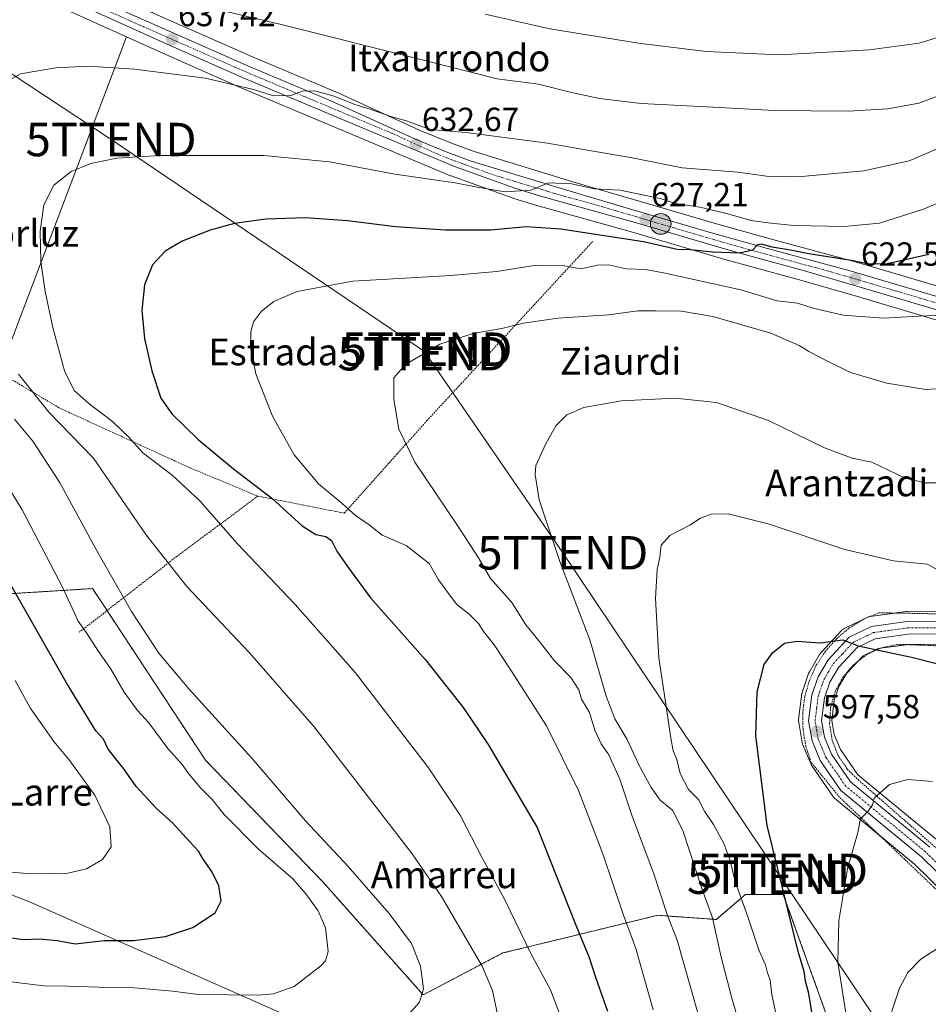
# Model space of a CAD drawing. Units: metres. Extents: x 603652 to 607088, y 4754662 to 4757028.
# Drawn here: x 606274 to 606546, y 4755176 to 4755470 of the extents above; entities that cross this region are included whole.
import ezdxf
from ezdxf.enums import TextEntityAlignment as Align

# ---------------------------------------------------------------- set-up
doc = ezdxf.new("R2010")
doc.units = ezdxf.units.M
doc.header["$MEASUREMENT"] = 0
doc.linetypes.add('TRAZO_Y_PUNTO', pattern=[1, 0.5, -0.25, 0, -0.25])
doc.linetypes.add('TRAZOS', pattern=[0.75, 0.5, -0.25])
doc.layers.get('0').update_dxf_attribs({"lineweight": 5})
for name, color, linetype, lineweight in [('Alambrada', 19, 'TRAZOS', 0), ('Arbolado forestal', 92, 'TRAZOS', 0), ('Arbolado forestal CxS', 92, 'Continuous', 0), ('Carretera de calzada única', 19, 'Continuous', 13), ('Carretera de calzada única Cxs', 19, 'Continuous', 13), ('Carretera de calzada única eje', 19, 'TRAZO_Y_PUNTO', 0), ('Carátula', 7, 'Continuous', 5), ('Curva de nivel maestra', 36, 'Continuous', 30), ('Curva de nivel normal', 36, 'Continuous', 0), ('Entidad de ámbito territorial', 19, 'Continuous', 0), ('Entidad de ámbito territorial CxS', 92, 'Continuous', 0), ('Núcleo urbano', 19, 'Continuous', 0), ('Núcleo urbano CxS', 19, 'Continuous', 0), ('Prado', 92, 'Continuous', 0), ('Prado CxS', 92, 'Continuous', 0), ('Punto de cota en terreno', 7, 'Continuous', 0), ('Punto kilométrico de carretera', 7, 'Continuous', 0), ('Rótulo de punto de cota en terreno', 19, 'Continuous', 0), ('Tendido', 6, 'Continuous', 0), ('Texto cartográfico', 19, 'Continuous', 0), ('Torre de tendido puntual', 7, 'Continuous', 0)]:
    doc.layers.add(name, color=color, linetype=linetype, lineweight=lineweight)
doc.styles.add('Arial', font='txt', dxfattribs={"height": 0.2})

# ---------------------------------------------------------------- blocks, each defined once
blk = doc.blocks.new('*U150')
at = {"layer": 'Prado CxS', "color": 92, "linetype": 'Continuous', "lineweight": 0}
for points in [[(606229.48, 4755499.05, 642.91), (606203.51, 4755424.27, 636.29), (606199.36, 4755414.57, 637.7), (606204.89, 4755402.57, 639.11), (606216.43, 4755392.88, 640.71), (606232.59, 4755383.65, 641.72), (606255.67, 4755370.26, 639.11), (606269.05, 4755367.95, 635.24), (606305.95, 4755465.14, 637.04), (606317.03, 4755460.16, 636.16), (606339.7, 4755450.14, 634.71), (606402.98, 4755423.57, 630.44), (606403.12, 4755423.52, 630.44), (606421.45, 4755416.94, 629.1), (606421.57, 4755416.89, 629.08), (606428.69, 4755414.69, 628.05), (606428.78, 4755414.67, 628.05), (606457.43, 4755406.71, 625.96), (606486.5, 4755398.11, 624.21), (606486.57, 4755398.09, 624.2), (606508.15, 4755392.25, 623.05), (606525.52, 4755387.19, 621.67), (606581.08, 4755370.7, 616.27)], [(606634.06, 4755293.4, 606), (606539.74, 4755293.16, 602.63), (606539.34, 4755293.13, 602.61), (606528.6, 4755291.65, 601.47), (606528.14, 4755291.55, 601.41), (606527.71, 4755291.38, 601.33), (606521.07, 4755288.18, 601), (606520.75, 4755288, 600.93), (606520.45, 4755287.78, 600.87), (606520.18, 4755287.53, 600.79), (606513.86, 4755280.78, 599.59), (606513.75, 4755280.66, 599.57), (606513.46, 4755280.25, 599.52), (606510.44, 4755275.1, 599.03), (606510.2, 4755274.6, 598.99), (606508.34, 4755269.21, 598.66), (606508.22, 4755268.75, 598.63), (606508.19, 4755268.6, 598.62), (606507.21, 4755260.78, 598.18), (606507.19, 4755260.41, 598.15), (606507.23, 4755259.91, 598.12), (606508.25, 4755253.93, 597.75), (606508.39, 4755253.41, 597.72), (606508.45, 4755253.28, 597.71), (606510.93, 4755247.39, 597.14), (606511.09, 4755247.05, 597.1), (606511.22, 4755246.85, 597.07), (606517.4, 4755237.89, 596.15), (606517.57, 4755237.66, 596.13), (606517.95, 4755237.28, 596.08), (606541.95, 4755217.51, 592.54), (606555.64, 4755204.1, 590.8)], [(606517.35, 4755167.39, 596.92), (606502.61, 4755208.49, 599.97), (606491.32, 4755208.49, 604), (606488.6, 4755206.16, 605.55), (606482.55, 4755200.97, 609.34), (606464.99, 4755202.22, 615.84), (606436.58, 4755195.31, 626.48), (606418.6, 4755190.94, 632.45), (606394.78, 4755178.4, 639.96), (606364.69, 4755212.25, 642.29), (606329.58, 4755248.61, 642.8), (606304.6, 4755286.55, 641.59), (606300.57, 4755292.67, 641.82), (606298.69, 4755295.52, 641.91), (606295.73, 4755300.01, 642.13), (606255.61, 4755297.51, 655.44), (606244.33, 4755303.77, 656.71), (606224.27, 4755303.77, 659.75), (606215.49, 4755282.46, 662.39), (606210.47, 4755247.36, 657.17), (606199.19, 4755238.58, 653.91), (606113.93, 4755262.4, 635.22), (606083.84, 4755279.95, 623.48)], [(606548.45, 4755224.9, 593.08), (606524.96, 4755244.27, 595.8), (606519.71, 4755251.86, 596.6), (606517.82, 4755256.37, 597.05), (606517.1, 4755260.57, 597.46), (606517.86, 4755266.66, 597.95), (606519.27, 4755270.71, 598.31), (606521.56, 4755274.6, 598.72), (606526.5, 4755279.88, 599.56), (606531.02, 4755282.05, 599.94), (606540.22, 4755283.32, 600.53), (606633.65, 4755283.51, 605.32)], [(606584.61, 4755379.92, 617.85), (606523.52, 4755397.98, 624.62), (606523.45, 4755398, 624.61), (606498.67, 4755404.68, 626.3), (606481.91, 4755409.38, 626.8), (606460.11, 4755415.76, 628.59), (606439.61, 4755421.8, 630.36), (606410.05, 4755430.79, 632.87), (606403.19, 4755433.29, 633.04), (606393.87, 4755437.14, 633.89), (606368.36, 4755448.77, 635.55), (606368.28, 4755448.81, 635.54), (606343.61, 4755459.17, 636.73), (606313.48, 4755472.48, 638.84)]]:
    blk.add_polyline3d(points, dxfattribs=at)
blk = doc.blocks.new('*U156')
at = {"layer": 'Núcleo urbano CxS', "color": 19, "linetype": 'Continuous', "lineweight": 0}
for points in [[(606313.48, 4755472.48, 638.84), (606343.61, 4755459.17, 636.73), (606368.28, 4755448.81, 635.54), (606368.36, 4755448.77, 635.55), (606393.87, 4755437.14, 633.89), (606403.19, 4755433.29, 633.04), (606410.05, 4755430.79, 632.87), (606439.61, 4755421.8, 630.36), (606460.11, 4755415.76, 628.59), (606481.91, 4755409.38, 626.8), (606498.67, 4755404.68, 626.3), (606523.45, 4755398, 624.61), (606523.52, 4755397.98, 624.62), (606584.61, 4755379.92, 617.85)], [(606633.65, 4755283.51, 605.32), (606540.22, 4755283.32, 600.53), (606531.02, 4755282.05, 599.94), (606526.5, 4755279.88, 599.56), (606521.56, 4755274.6, 598.72), (606519.27, 4755270.71, 598.31), (606517.86, 4755266.66, 597.95), (606517.1, 4755260.57, 597.46), (606517.82, 4755256.37, 597.05), (606519.71, 4755251.86, 596.6), (606524.96, 4755244.27, 595.8), (606548.45, 4755224.9, 593.08)], [(606555.64, 4755204.1, 590.8), (606541.95, 4755217.51, 592.54), (606517.95, 4755237.28, 596.08), (606517.57, 4755237.66, 596.13), (606517.4, 4755237.89, 596.15), (606511.22, 4755246.85, 597.07), (606511.09, 4755247.05, 597.1), (606510.93, 4755247.39, 597.14), (606508.45, 4755253.28, 597.71), (606508.39, 4755253.41, 597.72), (606508.25, 4755253.93, 597.75), (606507.23, 4755259.91, 598.12), (606507.19, 4755260.41, 598.15), (606507.21, 4755260.78, 598.18), (606508.19, 4755268.6, 598.62), (606508.22, 4755268.75, 598.63), (606508.34, 4755269.21, 598.66), (606510.2, 4755274.6, 598.99), (606510.44, 4755275.1, 599.03), (606513.46, 4755280.25, 599.52), (606513.75, 4755280.66, 599.57), (606513.86, 4755280.78, 599.59), (606520.18, 4755287.53, 600.79), (606520.45, 4755287.78, 600.87), (606520.75, 4755288, 600.93), (606521.07, 4755288.18, 601), (606527.71, 4755291.38, 601.33), (606528.14, 4755291.55, 601.41), (606528.6, 4755291.65, 601.47), (606539.34, 4755293.13, 602.61), (606539.74, 4755293.16, 602.63), (606634.06, 4755293.4, 606)], [(606581.08, 4755370.7, 616.27), (606525.52, 4755387.19, 621.67), (606508.15, 4755392.25, 623.05), (606486.57, 4755398.09, 624.2), (606486.5, 4755398.11, 624.21), (606457.43, 4755406.71, 625.96), (606428.78, 4755414.67, 628.05), (606428.69, 4755414.69, 628.05), (606421.57, 4755416.89, 629.08), (606421.45, 4755416.94, 629.1), (606403.12, 4755423.52, 630.44), (606402.98, 4755423.57, 630.44), (606339.7, 4755450.14, 634.71), (606317.03, 4755460.16, 636.16), (606305.95, 4755465.14, 637.04), (606288.11, 4755473.16, 638.47)]]:
    blk.add_polyline3d(points, dxfattribs=at)
blk = doc.blocks.new('*U159')
at = {"layer": 'Prado CxS', "color": 92, "linetype": 'Continuous', "lineweight": 0}
for points in [[(606311.06, 4755543.36, 653.01), (606338.76, 4755523.05, 650.85), (606313.83, 4755472.73, 638.93), (606313.48, 4755472.48, 638.84), (606238.01, 4755505.82, 643.64), (606235.88, 4755506.76, 643.8), (606235.12, 4755507.1, 643.85), (606246.19, 4755536.85, 647.84), (606267.67, 4755531.35, 648.8), (606271.36, 4755539.66, 650.73), (606276.1, 4755537.86, 650.33), (606281.06, 4755535.97, 650.06), (606289.82, 4755540.59, 651.72), (606297.21, 4755546.12, 653.44), (606311.06, 4755543.36, 653.01)], [(606305.95, 4755465.14, 637.04), (606269.05, 4755367.95, 635.24), (606255.67, 4755370.26, 639.11), (606232.59, 4755383.65, 641.72), (606216.43, 4755392.88, 640.71), (606204.89, 4755402.57, 639.11), (606199.36, 4755414.57, 637.7), (606203.51, 4755424.27, 636.29), (606229.48, 4755499.05, 642.91), (606230.95, 4755498.39, 643.07), (606234.26, 4755496.9, 642.66), (606258.34, 4755486.03, 640.45), (606288.11, 4755473.16, 638.47), (606305.95, 4755465.14, 637.04)]]:
    blk.add_polyline3d(points, close=True, dxfattribs=at)
blk = doc.blocks.new('*U166')
at = {"layer": 'Curva de nivel normal', "color": 36, "linetype": 'Continuous', "lineweight": 0}
blk.add_polyline3d([(606463.68, 4755173.93, 620), (606458.46, 4755192.26, 620), (606454.72, 4755202.26, 620), (606448.6, 4755220.59, 620), (606441.28, 4755239.59, 620), (606431.66, 4755258.93, 620), (606421.2, 4755275.32, 620), (606416.05, 4755283.19, 620), (606412.88, 4755287.02, 620), (606411.28, 4755289.54, 620), (606408.5, 4755292.35, 620), (606404.86, 4755295.28, 620), (606402.34, 4755298.5, 620), (606399.32, 4755302.61, 620), (606396.53, 4755307.55, 620), (606389.64, 4755312.95, 620), (606382.52, 4755316.05, 620), (606378.57, 4755319.11, 620), (606374.48, 4755321.89, 620), (606370.49, 4755325.44, 620), (606363.41, 4755331.36, 620), (606356.08, 4755340.04, 620), (606349.65, 4755351.6, 620), (606344.68, 4755364.3, 620), (606343.01, 4755372.07, 620), (606343.1, 4755376.84, 620), (606343.97, 4755379.83, 620), (606346.35, 4755383.09, 620), (606350.07, 4755385.95, 620), (606356.97, 4755388.97, 620), (606373.73, 4755392.01, 620), (606403.01, 4755393.69, 620), (606416.75, 4755394.91, 620), (606428.7, 4755396.78, 620), (606436.99, 4755396.57, 620), (606441.96, 4755395.76, 620), (606446.92, 4755396.86, 620), (606450.23, 4755396.88, 620), (606455.62, 4755395.74, 620), (606461.31, 4755395.5, 620), (606466.75, 4755394.49, 620), (606489.86, 4755389.48, 620), (606500.79, 4755386.17, 620), (606506.87, 4755385.46, 620), (606511.58, 4755383.95, 620), (606520.52, 4755381.8, 620), (606532.58, 4755380.94, 620), (606543.2, 4755381.51, 620), (606550.64, 4755381.82, 620)], dxfattribs=at)
blk = doc.blocks.new('*U177')
at = {"layer": 'Curva de nivel normal', "color": 36, "linetype": 'Continuous', "lineweight": 0}
blk.add_polyline3d([(606565.31, 4755473.09, 645), (606553.64, 4755466.5, 645), (606543.31, 4755463.29, 645), (606528.3, 4755461.22, 645), (606501.49, 4755459.78, 645), (606479.55, 4755460.74, 645), (606459.29, 4755463.22, 645), (606432.71, 4755467.57, 645), (606413.32, 4755471.94, 645)], dxfattribs=at)
blk = doc.blocks.new('*U181')
at = {"layer": 'Curva de nivel normal', "color": 36, "linetype": 'Continuous', "lineweight": 0}
blk.add_polyline3d([(606550.08, 4755331.7, 610), (606545.1, 4755331.62, 610), (606539.16, 4755333.07, 610), (606529.11, 4755337.81, 610), (606523.22, 4755339.09, 610), (606514.93, 4755342.12, 610), (606498.16, 4755350.31, 610), (606482.63, 4755355.69, 610), (606470.18, 4755357.03, 610), (606454.12, 4755356.22, 610), (606442.84, 4755354.17, 610), (606437.75, 4755351.98, 610), (606434.45, 4755348.74, 610), (606431.51, 4755343.29, 610), (606428.49, 4755336.88, 610), (606428.25, 4755334.15, 610), (606429.5, 4755326.61, 610), (606435.68, 4755308.09, 610), (606444.68, 4755284.64, 610), (606449.53, 4755267.78, 610), (606452.19, 4755261.06, 610), (606455.86, 4755254.86, 610), (606459.41, 4755247.03, 610), (606463.01, 4755240.46, 610), (606465.7, 4755236.65, 610), (606469.41, 4755233.69, 610), (606472.57, 4755227.64, 610), (606478.08, 4755210.55, 610), (606481.38, 4755201.47, 610), (606484.04, 4755189.66, 610), (606487.17, 4755177.45, 610), (606490.18, 4755167.28, 610)], dxfattribs=at)
blk = doc.blocks.new('*U183')
at = {"layer": 'Curva de nivel normal', "color": 36, "linetype": 'Continuous', "lineweight": 0}
blk.add_polyline3d([(606572.97, 4755425.6, 630), (606544.64, 4755413.54, 630), (606531.42, 4755409.34, 630), (606520.85, 4755408.36, 630), (606505.78, 4755408.71, 630), (606497.97, 4755409.51, 630), (606492.97, 4755410.14, 630), (606485.64, 4755412.31, 630), (606477.64, 4755414.16, 630), (606470.31, 4755415.31, 630), (606465.75, 4755416.75, 630), (606461.41, 4755417.64, 630), (606453.75, 4755419.26, 630), (606445.97, 4755419.68, 630), (606439.31, 4755421.18, 630), (606432.31, 4755421.45, 630), (606426.97, 4755419.24, 630), (606419.31, 4755418.8, 630), (606410.97, 4755420.15, 630), (606404.36, 4755421.49, 630), (606386.28, 4755424.05, 630), (606366.72, 4755427.74, 630), (606347.04, 4755429.65, 630), (606315.87, 4755429.62, 630), (606303.05, 4755428.85, 630), (606295.2, 4755427.22, 630), (606289.36, 4755424.87, 630), (606284.16, 4755420.71, 630), (606281.19, 4755414.87, 630), (606280, 4755406.99, 630), (606280.22, 4755397.85, 630), (606281.56, 4755388.96, 630), (606283.83, 4755378.15, 630), (606287.33, 4755365.23, 630), (606290.25, 4755359.32, 630), (606294.71, 4755355.27, 630), (606301.68, 4755350.07, 630), (606306.61, 4755345.36, 630), (606310.79, 4755340.68, 630), (606319.55, 4755333.93, 630), (606327.84, 4755326.23, 630), (606339.18, 4755313.38, 630), (606356.45, 4755295.29, 630), (606374.47, 4755274.76, 630), (606396.4, 4755246.37, 630), (606405.85, 4755232.19, 630), (606412.56, 4755219.19, 630), (606419.19, 4755206.85, 630), (606427, 4755190.78, 630), (606432.86, 4755179.92, 630), (606435.36, 4755173.33, 630)], dxfattribs=at)
blk = doc.blocks.new('*U187')
at = {"layer": 'Curva de nivel normal', "color": 36, "linetype": 'Continuous', "lineweight": 0}
for points in [[(606417.49, 4755170.27, 635), (606415.56, 4755179.75, 635), (606412.44, 4755186.97, 635), (606400.21, 4755207.81, 635), (606391.47, 4755220.6, 635), (606362.08, 4755258.67, 635), (606342.78, 4755280.81, 635), (606324, 4755300.62, 635), (606311.66, 4755316.2, 635), (606296.01, 4755339.08, 635), (606282.63, 4755352.81, 635), (606273.59, 4755364.14, 635)], [(606269.81, 4755451.55, 635), (606274.2, 4755454.1, 635), (606284.78, 4755455.91, 635), (606294.4, 4755456.35, 635), (606308.28, 4755455.44, 635), (606329.53, 4755452.79, 635), (606343.91, 4755449.42, 635), (606349.92, 4755447.5, 635), (606355.12, 4755447.55, 635), (606358.64, 4755448.92, 635), (606362.28, 4755448.98, 635), (606368.1, 4755447.37, 635), (606374.3, 4755444.92, 635), (606378.9, 4755443.52, 635), (606385.04, 4755441.33, 635), (606389.78, 4755440.06, 635), (606391.91, 4755439.2, 635), (606394.39, 4755438.35, 635), (606396.83, 4755437.44, 635), (606407.64, 4755436.53, 635), (606431.97, 4755433.38, 635), (606445.68, 4755430.96, 635), (606456.82, 4755429.04, 635), (606472.28, 4755425.92, 635), (606489.01, 4755424.63, 635), (606497.56, 4755423.45, 635), (606506.92, 4755423.28, 635), (606526.77, 4755425.03, 635), (606540.28, 4755428.01, 635), (606555.73, 4755434.66, 635)]]:
    blk.add_polyline3d(points, dxfattribs=at)
blk = doc.blocks.new('*U189')
at = {"layer": 'Curva de nivel normal', "color": 36, "linetype": 'Continuous', "lineweight": 0}
blk.add_polyline3d([(606478.79, 4755166.63, 615), (606470.84, 4755194.75, 615), (606467.92, 4755202.18, 615), (606463.85, 4755214.59, 615), (606457.4, 4755231.59, 615), (606453.66, 4755242.93, 615), (606450.41, 4755250.26, 615), (606448.1, 4755253.59, 615), (606446.2, 4755257.59, 615), (606444.6, 4755262.91, 615), (606442.16, 4755266.88, 615), (606441.41, 4755269.69, 615), (606439, 4755273.42, 615), (606434.07, 4755278.35, 615), (606429.94, 4755283.73, 615), (606425.53, 4755289.15, 615), (606421.32, 4755295.88, 615), (606414.96, 4755303.01, 615), (606411.33, 4755309.23, 615), (606405.28, 4755318.62, 615), (606392.22, 4755337.85, 615), (606387.49, 4755347.76, 615), (606386.01, 4755356.64, 615), (606385.99, 4755363.1, 615), (606389.43, 4755367.11, 615), (606399.79, 4755373.13, 615), (606409.76, 4755376.38, 615), (606418.68, 4755377.91, 615), (606424.79, 4755379.48, 615), (606435.09, 4755380.94, 615), (606450.3, 4755381.94, 615), (606459.06, 4755383.13, 615), (606464.32, 4755383.15, 615), (606472.08, 4755383, 615), (606481.54, 4755381.5, 615), (606498.84, 4755376.46, 615), (606507.33, 4755372.82, 615), (606510.24, 4755371.02, 615), (606516.09, 4755367.99, 615), (606522.76, 4755364.67, 615), (606533.62, 4755361.48, 615), (606545.32, 4755359.61, 615), (606557.73, 4755360.35, 615)], dxfattribs=at)
blk = doc.blocks.new('*U194')
at = {"layer": 'Curva de nivel normal', "color": 36, "linetype": 'Continuous', "lineweight": 0}
blk.add_polyline3d([(606555.4, 4755302.18, 605), (606545.66, 4755307.28, 605), (606535.57, 4755308.32, 605), (606521.06, 4755311.74, 605), (606498.08, 4755319.37, 605), (606486.12, 4755322.41, 605), (606480.96, 4755322.25, 605), (606477.82, 4755321.11, 605), (606474.64, 4755319.01, 605), (606468.64, 4755315.93, 605), (606466.01, 4755313.01, 605), (606465.65, 4755309.46, 605), (606464.86, 4755305.72, 605), (606464.32, 4755297.02, 605), (606465.38, 4755279.28, 605), (606467.78, 4755263.4, 605), (606468.92, 4755255.22, 605), (606469.67, 4755251.48, 605), (606470.68, 4755248.87, 605), (606471.69, 4755244.7, 605), (606474.24, 4755239.87, 605), (606477.22, 4755236.93, 605), (606478.99, 4755233.37, 605), (606481.73, 4755229.37, 605), (606484.82, 4755223.7, 605), (606486.56, 4755218.93, 605), (606488.22, 4755212.35, 605), (606492, 4755201.77, 605), (606495.4, 4755191.61, 605), (606497.32, 4755187.35, 605), (606497.86, 4755184.97, 605), (606498.69, 4755182.85, 605), (606499.15, 4755178.5, 605), (606500.9, 4755170.56, 605)], dxfattribs=at)
blk = doc.blocks.new('*U198')
at = {"layer": 'Curva de nivel normal', "color": 36, "linetype": 'Continuous', "lineweight": 0}
blk.add_polyline3d([(606534.68, 4755172.35, 590), (606537.41, 4755180.41, 590), (606539.96, 4755185.08, 590), (606543.8, 4755189.1, 590), (606548.85, 4755192.36, 590)], dxfattribs=at)
blk = doc.blocks.new('*U200')
at = {"layer": 'Curva de nivel normal', "color": 36, "linetype": 'Continuous', "lineweight": 0}
blk.add_polyline3d([(606547.27, 4755242.24, 595), (606539.87, 4755242.91, 595), (606534.43, 4755241.39, 595), (606529.8, 4755237.26, 595), (606529.32, 4755235.26, 595), (606527.91, 4755233.26, 595), (606525.74, 4755231.12, 595), (606524.9, 4755227.03, 595), (606521.89, 4755216.12, 595), (606519.24, 4755200.59, 595), (606518.9, 4755188.24, 595), (606521.65, 4755171.17, 595)], dxfattribs=at)
blk = doc.blocks.new('*U201')
at = {"layer": 'Curva de nivel normal', "color": 36, "linetype": 'Continuous', "lineweight": 0}
blk.add_polyline3d([(606594.77, 4755476.27, 640), (606583.92, 4755469.04, 640), (606566.42, 4755456.6, 640), (606552.56, 4755448.77, 640), (606543.25, 4755445.33, 640), (606533.96, 4755443.58, 640), (606522.01, 4755442.91, 640), (606499.9, 4755443.09, 640), (606481.61, 4755444.06, 640), (606460.09, 4755445.18, 640), (606447.56, 4755446.66, 640), (606439.21, 4755448.45, 640), (606429.31, 4755450.96, 640), (606416.89, 4755452.57, 640), (606394.81, 4755458.19, 640), (606352.24, 4755468.86, 640), (606327.7, 4755474.66, 640)], dxfattribs=at)
blk = doc.blocks.new('*U206')
at = {"layer": 'Curva de nivel maestra', "color": 36, "linetype": 'Continuous', "lineweight": 30}
blk.add_polyline3d([(606546.24, 4755400.05, 625), (606533.71, 4755397.17, 625), (606528.24, 4755397.14, 625), (606522.97, 4755398.22, 625), (606510.31, 4755400.17, 625), (606504.78, 4755401.3, 625), (606499.23, 4755402.19, 625), (606496.07, 4755403.12, 625), (606494.91, 4755402.91, 625), (606493.37, 4755401.3, 625), (606489.52, 4755400.44, 625), (606481.38, 4755400.66, 625), (606474.8, 4755401.42, 625), (606470.82, 4755401.46, 625), (606460.77, 4755403.8, 625), (606435.94, 4755407.58, 625), (606425.62, 4755408.24, 625), (606415.06, 4755407.32, 625), (606401.41, 4755407.25, 625), (606386.51, 4755408.28, 625), (606372.1, 4755410.09, 625), (606359.53, 4755410.99, 625), (606347.6, 4755410.57, 625), (606338.21, 4755409.32, 625), (606330.97, 4755407.31, 625), (606322.61, 4755404.01, 625), (606317.48, 4755401.01, 625), (606313.72, 4755396.93, 625), (606311.34, 4755390.93, 625), (606310.52, 4755383.26, 625), (606311.31, 4755374.88, 625), (606313.49, 4755365.21, 625), (606316.21, 4755357.04, 625), (606319.51, 4755352.29, 625), (606327.41, 4755344.66, 625), (606337.9, 4755335.88, 625), (606349.38, 4755327.1, 625), (606358.55, 4755318.83, 625), (606362.57, 4755316.19, 625), (606365.63, 4755315.58, 625), (606367.26, 4755314.39, 625), (606368.88, 4755311.22, 625), (606372.14, 4755306.6, 625), (606378.99, 4755297.28, 625), (606395.45, 4755278.71, 625), (606406.76, 4755264.43, 625), (606414.23, 4755253.32, 625), (606428.89, 4755228.51, 625), (606440.31, 4755199.76, 625), (606444.52, 4755189.59, 625), (606446.33, 4755183.74, 625), (606449.94, 4755173.56, 625)], dxfattribs=at)
blk = doc.blocks.new('*U212')
at = {"layer": 'Curva de nivel maestra', "color": 36, "linetype": 'Continuous', "lineweight": 30}
blk.add_polyline3d([(606511.19, 4755173.22, 600), (606510.29, 4755178.83, 600), (606509.28, 4755182.53, 600), (606508.87, 4755185.45, 600), (606507.05, 4755191.41, 600), (606497.8, 4755229.09, 600), (606494.36, 4755255.98, 600), (606494.77, 4755269.07, 600), (606496.87, 4755277.26, 600), (606499.39, 4755280.78, 600), (606502.97, 4755283.65, 600), (606506.64, 4755284.25, 600), (606513.66, 4755283.75, 600), (606520.4, 4755284.63, 600), (606525, 4755282.85, 600), (606540.97, 4755279.47, 600), (606555.94, 4755275.74, 600)], dxfattribs=at)
blk = doc.blocks.new('5PATER')
at = {"layer": 'Carátula', "linetype": 'Continuous', "lineweight": 5}
h = blk.add_hatch(color=250, dxfattribs=at)
edge = h.paths.add_edge_path()
edge.add_ellipse((0, 0.01), major_axis=(-1.33, -1.34), ratio=0.999422, start_angle=0, end_angle=360)
blk = doc.blocks.new('5HITCA')
at = {"layer": 'Carátula', "linetype": 'Continuous', "lineweight": 5}
h = blk.add_hatch(color=1, dxfattribs=at)
edge = h.paths.add_edge_path()
edge.add_arc((0, 0), 3.1, 0.0011, 360.0011)
at = {"layer": 'Carátula', "color": 250, "linetype": 'Continuous', "lineweight": 5}
blk.add_circle((0, 0, 0), 3.1, dxfattribs=at)
blk = doc.blocks.new('5TTEND')
blk.add_text('5TTEND', height=10).set_placement((0, 0), align=Align.MIDDLE_CENTER)

msp = doc.modelspace()

# ---------------------------------------------------------------- linework, layer by layer
at = {"layer": 'Alambrada', "color": 19, "linetype": 'TRAZOS', "lineweight": 0}
for points in [[(606345.27, 4755327.68, 626.37), (606371.11, 4755322.6, 621.78), (606395.88, 4755350.29, 613.68), (606410.7, 4755366.28, 613.39), (606432.65, 4755389.97, 617.02), (606445.52, 4755403.91, 623.78)], [(606253.92, 4755376.2, 638.43), (606269.8, 4755363.58, 636.86), (606285.89, 4755354.02, 633.91), (606325.08, 4755336.07, 627.8), (606345.27, 4755327.68, 626.37)], [(606345.27, 4755327.68, 626.37), (606321.08, 4755309.74, 634.23), (606291.73, 4755286.93, 661.59)], [(606558.51, 4755200.34, 590.96), (606519.42, 4755237.6, 595.94), (606510.94, 4755248.03, 597.36), (606509.37, 4755252.78, 598.06), (606508.53, 4755257.71, 598.75), (606508.42, 4755262.72, 598.99), (606509.06, 4755267.68, 598.65), (606510.43, 4755272.49, 599.03), (606512.5, 4755277.05, 599.32), (606515.22, 4755281.25, 601.05), (606518.53, 4755285, 600.78), (606522.36, 4755288.22, 601.16), (606526.62, 4755290.83, 603.06), (606531.23, 4755292.78, 602.44), (606589.93, 4755291.7, 603.8)], [(606562.7, 4755209.91, 592.47), (606525.26, 4755242.58, 595.87), (606521.73, 4755246, 596.26), (606519.02, 4755250.09, 596.74), (606517.24, 4755254.67, 597.09), (606516.48, 4755259.53, 597.99), (606516.78, 4755264.43, 598.47), (606518.11, 4755269.16, 598.3), (606520.43, 4755273.49, 599.32), (606523.61, 4755277.23, 599.32), (606527.52, 4755280.2, 599.9), (606531.98, 4755282.27, 600.23), (606536.77, 4755283.34, 600.65), (606568.37, 4755282.16, 601.82)]]:
    msp.add_polyline3d(points, dxfattribs=at)
at = {"layer": 'Arbolado forestal', "color": 92, "linetype": 'TRAZOS', "lineweight": 0}
msp.add_polyline3d([(606517.35, 4755167.39, 596.92), (606502.61, 4755208.49, 599.97), (606491.32, 4755208.49, 604), (606488.6, 4755206.16, 605.55), (606482.55, 4755200.97, 609.34), (606464.99, 4755202.22, 615.84), (606436.58, 4755195.31, 626.48), (606418.6, 4755190.94, 632.45), (606394.78, 4755178.4, 639.96), (606364.69, 4755212.25, 642.29), (606329.58, 4755248.61, 642.8), (606304.6, 4755286.55, 641.59), (606300.57, 4755292.67, 641.82), (606300.08, 4755293.42, 641.85), (606298.69, 4755295.52, 641.91), (606295.73, 4755300.01, 642.13), (606258.64, 4755297.7, 654.45)], dxfattribs=at)
at = {"layer": 'Arbolado forestal CxS', "color": 92, "linetype": 'Continuous', "lineweight": 0}
msp.add_polyline3d([(606083.84, 4755279.95, 623.48), (606113.93, 4755262.4, 635.22), (606199.19, 4755238.58, 653.91), (606210.47, 4755247.36, 657.17), (606215.49, 4755282.46, 662.39), (606224.27, 4755303.77, 659.75), (606244.33, 4755303.77, 656.71), (606255.61, 4755297.51, 655.44), (606295.73, 4755300.01, 642.13), (606298.69, 4755295.52, 641.91), (606300.57, 4755292.67, 641.82), (606304.6, 4755286.55, 641.59), (606329.58, 4755248.61, 642.8), (606364.69, 4755212.25, 642.29), (606394.78, 4755178.4, 639.96), (606418.6, 4755190.94, 632.45), (606436.58, 4755195.31, 626.48), (606464.99, 4755202.22, 615.84), (606482.55, 4755200.97, 609.34), (606488.6, 4755206.16, 605.55), (606491.32, 4755208.49, 604), (606502.61, 4755208.49, 599.97), (606517.35, 4755167.39, 596.92)], dxfattribs=at)
at = {"layer": 'Carretera de calzada única', "color": 19, "linetype": 'Continuous', "lineweight": 13}
for points in [[(606244.2, 4755499.81, 642.91), (606342.42, 4755456.41, 636.21), (606367.12, 4755446.04, 634.72), (606392.67, 4755434.39, 632.91), (606402.1, 4755430.49, 632.34), (606409.1, 4755427.94, 631.68), (606438.75, 4755418.93, 629.38), (606459.26, 4755412.88, 627.36), (606481.08, 4755406.5, 625.94), (606497.87, 4755401.79, 624.96), (606522.67, 4755395.1, 623.32), (606583.76, 4755377.04, 617.45), (606592.64, 4755372.02, 616.73)], [(606582.26, 4755373.48, 617.2), (606526.37, 4755390.07, 622.19), (606508.96, 4755395.14, 623.67), (606487.35, 4755400.99, 624.89), (606458.26, 4755409.59, 627.01), (606429.58, 4755417.56, 629.41), (606422.46, 4755419.76, 630.05), (606404.14, 4755426.34, 631.36), (606340.89, 4755452.89, 635.74), (606318.25, 4755462.9, 637.1), (606289.32, 4755475.9, 639.04)], [(606557.87, 4755206.11, 591.1), (606543.96, 4755219.74, 592.79), (606519.87, 4755239.59, 595.98), (606513.69, 4755248.55, 596.94), (606511.21, 4755254.44, 597.53), (606510.19, 4755260.41, 597.99), (606511.17, 4755268.23, 598.56), (606513.03, 4755273.59, 598.88), (606516.05, 4755278.73, 599.4), (606522.37, 4755285.48, 600.33), (606529.01, 4755288.68, 600.6), (606539.75, 4755290.16, 601.75), (606634.53, 4755290.4, 606.46)], [(606633.64, 4755286.51, 606.12), (606540.01, 4755286.32, 600.96), (606530.14, 4755284.96, 600.29), (606524.69, 4755282.34, 599.87), (606519.14, 4755276.41, 599.08), (606516.53, 4755271.97, 598.65), (606514.92, 4755267.34, 598.22), (606514.07, 4755260.5, 597.71), (606514.92, 4755255.52, 597.26), (606517.07, 4755250.41, 596.77), (606522.73, 4755242.22, 595.85), (606546.53, 4755222.59, 592.92)]]:
    msp.add_polyline3d(points, dxfattribs=at)
at = {"layer": 'Carretera de calzada única Cxs', "color": 19, "linetype": 'Continuous', "lineweight": 13}
for points in [[(606244.2, 4755499.81, 642.91), (606342.42, 4755456.41, 636.21), (606367.12, 4755446.04, 634.72), (606392.67, 4755434.39, 632.91), (606402.1, 4755430.49, 632.34), (606409.1, 4755427.94, 631.68), (606438.75, 4755418.93, 629.38), (606459.26, 4755412.88, 627.36), (606481.08, 4755406.5, 625.94), (606497.87, 4755401.79, 624.96), (606522.67, 4755395.1, 623.32), (606583.76, 4755377.04, 617.45)], [(606582.26, 4755373.48, 617.2), (606526.37, 4755390.07, 622.19), (606508.96, 4755395.14, 623.67), (606487.35, 4755400.99, 624.89), (606458.26, 4755409.59, 627.01), (606429.58, 4755417.56, 629.41), (606422.46, 4755419.76, 630.05), (606404.14, 4755426.34, 631.36), (606340.89, 4755452.89, 635.74), (606318.25, 4755462.9, 637.1), (606289.32, 4755475.9, 639.04)], [(606557.87, 4755206.11, 591.1), (606543.96, 4755219.74, 592.79), (606519.87, 4755239.59, 595.98), (606513.69, 4755248.55, 596.94), (606511.21, 4755254.44, 597.53), (606510.19, 4755260.41, 597.99), (606511.17, 4755268.23, 598.56), (606513.03, 4755273.59, 598.88), (606516.05, 4755278.73, 599.4), (606522.37, 4755285.48, 600.33), (606529.01, 4755288.68, 600.6), (606539.75, 4755290.16, 601.75), (606634.53, 4755290.4, 606.46)], [(606633.64, 4755286.51, 606.12), (606540.01, 4755286.32, 600.96), (606530.14, 4755284.96, 600.29), (606524.69, 4755282.34, 599.87), (606519.14, 4755276.41, 599.08), (606516.53, 4755271.97, 598.65), (606514.92, 4755267.34, 598.22), (606514.07, 4755260.5, 597.71), (606514.92, 4755255.52, 597.26), (606517.07, 4755250.41, 596.77), (606522.73, 4755242.22, 595.85), (606546.53, 4755222.59, 592.92)]]:
    msp.add_polyline3d(points, dxfattribs=at)
at = {"layer": 'Carretera de calzada única eje', "color": 19, "linetype": 'TRAZO_Y_PUNTO', "lineweight": 0}
for points in [[(606591.58, 4755370.41, 616.66), (606583.01, 4755375.26, 617.34), (606555.07, 4755383.55, 619.92), (606524.51, 4755392.59, 622.44), (606515.82, 4755395.11, 623.38), (606503.41, 4755398.46, 624.23), (606492.6, 4755401.39, 624.82), (606484.21, 4755403.74, 625.59), (606469.67, 4755408.05, 626.47), (606458.76, 4755411.24, 627.21), (606448.51, 4755414.26, 628.38), (606434.17, 4755418.25, 629.49), (606430.6, 4755419.34, 629.83), (606415.78, 4755423.85, 631.14), (606406.62, 4755427.15, 631.58), (606403.12, 4755428.42, 631.97), (606398.39, 4755430.36, 632.32), (606385.64, 4755436.18, 633.01), (606354.01, 4755449.46, 635.24), (606341.66, 4755454.65, 636.06), (606330.32, 4755459.65, 636.74), (606300.12, 4755473, 638.53)], [(606552.21, 4755214.35, 592.09), (606545.23, 4755221.17, 592.89), (606533.35, 4755230.98, 594.26), (606521.3, 4755240.9, 595.91), (606518.21, 4755245.38, 596.41), (606515.37, 4755249.48, 596.86), (606514.3, 4755252.04, 597.1), (606513.07, 4755254.99, 597.4), (606512.64, 4755257.47, 597.61), (606512.14, 4755260.44, 597.87), (606512.62, 4755264.35, 598.14), (606513.05, 4755267.79, 598.4), (606514.78, 4755272.77, 598.78), (606516.08, 4755275, 599.01), (606517.6, 4755277.57, 599.27), (606520.37, 4755280.52, 599.57), (606523.53, 4755283.91, 600.04), (606529.57, 4755286.82, 600.43), (606534.94, 4755287.56, 600.85), (606539.89, 4755288.24, 601.23), (606586.69, 4755288.34, 603.68)]]:
    msp.add_polyline3d(points, dxfattribs=at)
at = {"layer": 'Curva de nivel maestra', "color": 36, "linetype": 'Continuous', "lineweight": 30}
for points in [[(606290.56, 4755193.64, 650), (606299.21, 4755194.63, 650), (606308.02, 4755194.72, 650), (606317.61, 4755195.88, 650), (606325.72, 4755198.57, 650), (606332.46, 4755203, 650), (606334.3, 4755206.58, 650), (606333.59, 4755211.09, 650), (606331.5, 4755215.3, 650), (606328.83, 4755218.99, 650), (606327.42, 4755221.45, 650), (606324.84, 4755224.18, 650), (606319.64, 4755229.92, 650), (606314.92, 4755234.21, 650), (606308.8, 4755240.75, 650), (606305.08, 4755246.04, 650), (606300.36, 4755251.98, 650), (606299.03, 4755254.98, 650), (606296.68, 4755257.46, 650), (606287.92, 4755271.84, 650), (606264.59, 4755312.7, 650)], [(606260.46, 4755197.09, 650), (606274.95, 4755195.02, 650), (606279.88, 4755195.16, 650), (606285.1, 4755194.67, 650), (606290.56, 4755193.64, 650)]]:
    msp.add_polyline3d(points, dxfattribs=at)
at = {"layer": 'Curva de nivel normal', "color": 36, "linetype": 'Continuous', "lineweight": 0}
for points in [[(606388.25, 4755170.09, 640), (606393.69, 4755176.26, 640), (606394.9, 4755180.26, 640), (606393.97, 4755186.97, 640), (606391.26, 4755193.78, 640), (606384.52, 4755202.81, 640), (606372.3, 4755216.82, 640), (606359.56, 4755230.49, 640), (606343.45, 4755249.27, 640), (606324.56, 4755270.01, 640), (606315.62, 4755280.73, 640), (606307.41, 4755293.17, 640), (606297.39, 4755310.57, 640), (606285.82, 4755331.88, 640), (606277.82, 4755344.15, 640), (606272.4, 4755350.71, 640)], [(606345.41, 4755178.33, 645), (606349.91, 4755178.71, 645), (606356.08, 4755180.87, 645), (606364.14, 4755187.07, 645), (606365.53, 4755188.56, 645), (606366.33, 4755191.42, 645), (606365.54, 4755198.46, 645), (606363.33, 4755203.6, 645), (606359.63, 4755208.64, 645), (606355.72, 4755213.12, 645), (606345.44, 4755222.06, 645), (606335.15, 4755232.43, 645), (606331.57, 4755236.86, 645), (606328.11, 4755240.36, 645), (606324.49, 4755244.64, 645), (606322.56, 4755247.31, 645), (606318.27, 4755252.19, 645), (606312.56, 4755259.85, 645), (606309.23, 4755263.54, 645), (606305.16, 4755269.04, 645), (606301.06, 4755276.08, 645), (606297.27, 4755281.52, 645), (606293.9, 4755286.73, 645), (606291.43, 4755290.29, 645), (606286.62, 4755300.64, 645), (606274.63, 4755323.54, 645), (606264.03, 4755340.74, 645)], [(606277.31, 4755214.59, 655), (606288.31, 4755214.81, 655), (606293.9, 4755216.18, 655), (606298.67, 4755218.94, 655), (606301.28, 4755222.74, 655), (606300.87, 4755228.7, 655), (606296.37, 4755238.18, 655), (606288.63, 4755248.84, 655), (606284.14, 4755254.28, 655), (606277.04, 4755264.33, 655), (606272.51, 4755272.46, 655)], [(606265.38, 4755215.64, 655), (606277.31, 4755214.59, 655)], [(606265.45, 4755182.99, 645), (606281.18, 4755181.13, 645), (606288.24, 4755181.06, 645), (606297.64, 4755180.68, 645), (606308.31, 4755180.54, 645), (606319.64, 4755179.5, 645), (606327.42, 4755178.56, 645), (606345.41, 4755178.33, 645)]]:
    msp.add_polyline3d(points, dxfattribs=at)
at = {"layer": 'Entidad de ámbito territorial', "color": 19, "linetype": 'Continuous', "lineweight": 0}
msp.add_polyline3d([(606369, 4755165.53, 640.48), (606320.46, 4755186.97, 647.73), (606276.88, 4755206.27, 653.08), (606232.18, 4755223.66, 654.7), (606214.54, 4755229.52, 654.18), (606205.53, 4755232.51, 653.42), (606201.37, 4755233.89, 652.97), (606172.49, 4755241.6, 649.25), (606118.13, 4755259.18, 636.93), (606103.23, 4755264.81, 631.11)], dxfattribs=at)
at = {"layer": 'Entidad de ámbito territorial CxS', "color": 92, "linetype": 'Continuous', "lineweight": 0}
for points in [[(606369, 4755165.53, 640.48), (606320.46, 4755186.97, 647.73), (606276.88, 4755206.27, 653.08), (606232.18, 4755223.66, 654.7), (606214.54, 4755229.52, 654.18), (606205.53, 4755232.51, 653.42), (606201.37, 4755233.89, 652.97), (606172.49, 4755241.6, 649.25), (606118.13, 4755259.18, 636.93), (606103.23, 4755264.81, 631.11)], [(606369, 4755165.53, 640.48), (606320.46, 4755186.96, 647.73), (606276.88, 4755206.27, 653.08), (606232.18, 4755223.66, 654.7), (606214.54, 4755229.52, 654.18), (606205.53, 4755232.51, 653.42), (606201.37, 4755233.89, 652.97), (606172.49, 4755241.6, 649.25), (606118.13, 4755259.18, 636.93), (606103.23, 4755264.81, 631.11)]]:
    msp.add_polyline3d(points, dxfattribs=at)
at = {"layer": 'Núcleo urbano', "color": 19, "linetype": 'Continuous', "lineweight": 0}
for points in [[(606305.95, 4755465.14, 637.04), (606288.11, 4755473.16, 638.47), (606258.34, 4755486.03, 640.45), (606234.48, 4755496.8, 642.61), (606234.26, 4755496.9, 642.66), (606232.82, 4755497.54, 642.96), (606231.16, 4755498.29, 643.1), (606230.95, 4755498.39, 643.07), (606229.48, 4755499.05, 642.91)], [(606313.48, 4755472.48, 638.84), (606343.61, 4755459.17, 636.73), (606368.28, 4755448.81, 635.54), (606368.36, 4755448.77, 635.55), (606393.87, 4755437.14, 633.89), (606403.19, 4755433.29, 633.04), (606410.05, 4755430.79, 632.87), (606439.61, 4755421.8, 630.36), (606460.1, 4755415.76, 628.59), (606481.91, 4755409.38, 626.8), (606498.67, 4755404.68, 626.3), (606523.45, 4755398, 624.61), (606523.52, 4755397.98, 624.62), (606584.61, 4755379.92, 617.85)], [(606581.08, 4755370.7, 616.27), (606525.52, 4755387.19, 621.67), (606508.15, 4755392.25, 623.05), (606486.57, 4755398.09, 624.2), (606486.5, 4755398.11, 624.21), (606457.43, 4755406.71, 625.96), (606428.78, 4755414.67, 628.05), (606428.69, 4755414.69, 628.05), (606421.57, 4755416.89, 629.08), (606421.45, 4755416.94, 629.1), (606403.12, 4755423.52, 630.44), (606402.98, 4755423.57, 630.44), (606339.7, 4755450.14, 634.71), (606317.03, 4755460.16, 636.16), (606305.95, 4755465.14, 637.04)], [(606555.64, 4755204.1, 590.8), (606541.95, 4755217.51, 592.54), (606531.23, 4755226.34, 594.06), (606517.95, 4755237.28, 596.08), (606517.57, 4755237.66, 596.13), (606517.4, 4755237.89, 596.15), (606511.22, 4755246.85, 597.07), (606511.09, 4755247.05, 597.1), (606510.92, 4755247.39, 597.14), (606508.44, 4755253.28, 597.71), (606508.39, 4755253.41, 597.72), (606508.25, 4755253.93, 597.75), (606507.23, 4755259.91, 598.12), (606507.19, 4755260.41, 598.15), (606507.21, 4755260.78, 598.18), (606508.19, 4755268.6, 598.62), (606508.22, 4755268.75, 598.63), (606508.34, 4755269.21, 598.66), (606510.2, 4755274.6, 598.99), (606510.44, 4755275.1, 599.03), (606513.46, 4755280.25, 599.52), (606513.75, 4755280.66, 599.57), (606513.86, 4755280.78, 599.59), (606520.18, 4755287.53, 600.8), (606520.45, 4755287.78, 600.87), (606520.75, 4755288, 600.93), (606521.07, 4755288.18, 601), (606527.71, 4755291.38, 601.33), (606528.14, 4755291.55, 601.41), (606528.52, 4755291.64, 601.46), (606528.6, 4755291.65, 601.47), (606536.13, 4755292.69, 602.41), (606539.34, 4755293.13, 602.61), (606539.74, 4755293.16, 602.63), (606588.64, 4755293.28, 603.71)], [(606633.65, 4755283.51, 605.32), (606540.22, 4755283.32, 600.53), (606539.59, 4755283.24, 600.5), (606531.72, 4755282.15, 599.97), (606531.02, 4755282.05, 599.94), (606526.5, 4755279.88, 599.56), (606525.02, 4755278.3, 599.31), (606521.56, 4755274.6, 598.72), (606519.27, 4755270.71, 598.31), (606517.86, 4755266.66, 597.95), (606517.1, 4755260.57, 597.46), (606517.82, 4755256.37, 597.05), (606519.71, 4755251.86, 596.6), (606524.96, 4755244.27, 595.8), (606548.45, 4755224.9, 593.08)]]:
    msp.add_polyline3d(points, dxfattribs=at)
at = {"layer": 'Prado', "color": 92, "linetype": 'Continuous', "lineweight": 0}
for points in [[(606229.48, 4755499.05, 642.91), (606203.51, 4755424.27, 636.29), (606199.36, 4755414.57, 637.7), (606199.57, 4755414.11, 637.72), (606200.35, 4755412.43, 637.79), (606201.12, 4755410.74, 637.85), (606202.4, 4755407.97, 638.11), (606204.89, 4755402.57, 639.11), (606206.27, 4755401.42, 639.21), (606216.43, 4755392.88, 640.71), (606232.59, 4755383.65, 641.72), (606251.15, 4755372.88, 639.72), (606255.67, 4755370.26, 639.11), (606262.98, 4755369, 637.17), (606269.05, 4755367.95, 635.24), (606305.95, 4755465.14, 637.04)], [(606305.95, 4755465.14, 637.04), (606288.11, 4755473.16, 638.47), (606258.34, 4755486.03, 640.45), (606234.48, 4755496.8, 642.61), (606234.26, 4755496.9, 642.66), (606232.82, 4755497.54, 642.96), (606231.16, 4755498.29, 643.1), (606230.95, 4755498.39, 643.07), (606229.48, 4755499.05, 642.91)], [(606313.48, 4755472.48, 638.84), (606343.61, 4755459.17, 636.73), (606368.28, 4755448.81, 635.54), (606368.36, 4755448.77, 635.55), (606393.87, 4755437.14, 633.89), (606403.19, 4755433.29, 633.04), (606410.05, 4755430.79, 632.87), (606439.61, 4755421.8, 630.36), (606460.1, 4755415.76, 628.59), (606481.91, 4755409.38, 626.8), (606498.67, 4755404.68, 626.3), (606523.45, 4755398, 624.61), (606523.52, 4755397.98, 624.62), (606584.61, 4755379.92, 617.85)], [(606581.08, 4755370.7, 616.27), (606525.52, 4755387.19, 621.67), (606508.15, 4755392.25, 623.05), (606486.57, 4755398.09, 624.2), (606486.5, 4755398.11, 624.21), (606457.43, 4755406.71, 625.96), (606428.78, 4755414.67, 628.05), (606428.69, 4755414.69, 628.05), (606421.57, 4755416.89, 629.08), (606421.45, 4755416.94, 629.1), (606403.12, 4755423.52, 630.44), (606402.98, 4755423.57, 630.44), (606339.7, 4755450.14, 634.71), (606317.03, 4755460.16, 636.16), (606305.95, 4755465.14, 637.04)], [(606517.35, 4755167.39, 596.92), (606502.61, 4755208.49, 599.97), (606491.32, 4755208.49, 604), (606488.6, 4755206.16, 605.55), (606482.55, 4755200.97, 609.34), (606464.99, 4755202.22, 615.84), (606436.58, 4755195.31, 626.48), (606418.6, 4755190.94, 632.45), (606394.78, 4755178.4, 639.96), (606364.69, 4755212.25, 642.29), (606329.58, 4755248.61, 642.8), (606304.6, 4755286.55, 641.59), (606300.57, 4755292.67, 641.82), (606300.08, 4755293.42, 641.85), (606298.69, 4755295.52, 641.91), (606295.73, 4755300.01, 642.13), (606258.64, 4755297.7, 654.45)], [(606555.64, 4755204.1, 590.8), (606541.95, 4755217.51, 592.54), (606531.23, 4755226.34, 594.06), (606517.95, 4755237.28, 596.08), (606517.57, 4755237.66, 596.13), (606517.4, 4755237.89, 596.15), (606511.22, 4755246.85, 597.07), (606511.09, 4755247.05, 597.1), (606510.92, 4755247.39, 597.14), (606508.44, 4755253.28, 597.71), (606508.39, 4755253.41, 597.72), (606508.25, 4755253.93, 597.75), (606507.23, 4755259.91, 598.12), (606507.19, 4755260.41, 598.15), (606507.21, 4755260.78, 598.18), (606508.19, 4755268.6, 598.62), (606508.22, 4755268.75, 598.63), (606508.34, 4755269.21, 598.66), (606510.2, 4755274.6, 598.99), (606510.44, 4755275.1, 599.03), (606513.46, 4755280.25, 599.52), (606513.75, 4755280.66, 599.57), (606513.86, 4755280.78, 599.59), (606520.18, 4755287.53, 600.8), (606520.45, 4755287.78, 600.87), (606520.75, 4755288, 600.93), (606521.07, 4755288.18, 601), (606527.71, 4755291.38, 601.33), (606528.14, 4755291.55, 601.41), (606528.52, 4755291.64, 601.46), (606528.6, 4755291.65, 601.47), (606536.13, 4755292.69, 602.41), (606539.34, 4755293.13, 602.61), (606539.74, 4755293.16, 602.63), (606588.64, 4755293.28, 603.71)], [(606633.65, 4755283.51, 605.32), (606540.22, 4755283.32, 600.53), (606539.59, 4755283.24, 600.5), (606531.72, 4755282.15, 599.97), (606531.02, 4755282.05, 599.94), (606526.5, 4755279.88, 599.56), (606525.02, 4755278.3, 599.31), (606521.56, 4755274.6, 598.72), (606519.27, 4755270.71, 598.31), (606517.86, 4755266.66, 597.95), (606517.1, 4755260.57, 597.46), (606517.82, 4755256.37, 597.05), (606519.71, 4755251.86, 596.6), (606524.96, 4755244.27, 595.8), (606548.45, 4755224.9, 593.08)]]:
    msp.add_polyline3d(points, dxfattribs=at)
at = {"layer": 'Tendido', "color": 6, "linetype": 'Continuous', "lineweight": 0}
msp.add_polyline3d([(606222.57, 4755486.38, 641.5), (606301.29, 4755434.42, 630.82), (606395.14, 4755371, 614.98), (606436.57, 4755310.73, 609.59), (606501.18, 4755214.49, 599.85), (606628.1, 4755025.74, 583.49), (606692.23, 4754930.25, 566.41), (606740.57, 4754859.23, 558.65), (606775.3, 4754806.8, 553.46), (606805.6, 4754762.27, 551.03)], dxfattribs=at)

# ---------------------------------------------------------------- block references
at = {"layer": 'Curva de nivel maestra', "color": 36, "linetype": 'Continuous', "lineweight": 30}
for name in ['*U212', '*U206']:
    msp.add_blockref(name, (0, 0), dxfattribs=at)
at = {"layer": 'Curva de nivel normal', "color": 36, "linetype": 'Continuous', "lineweight": 0}
for name in ['*U200', '*U166', '*U183', '*U187', '*U201', '*U177', '*U189', '*U181', '*U198', '*U194']:
    msp.add_blockref(name, (0, 0), dxfattribs=at)
at = {"layer": 'Núcleo urbano CxS', "color": 19, "linetype": 'Continuous', "lineweight": 0}
msp.add_blockref('*U156', (0, 0), dxfattribs=at)
at = {"layer": 'Prado CxS', "color": 92, "linetype": 'Continuous', "lineweight": 0}
for name in ['*U150', '*U159']:
    msp.add_blockref(name, (0, 0), dxfattribs=at)
at = {"layer": 'Punto de cota en terreno', "linetype": 'Continuous', "lineweight": 0}
for p in [(606319.6, 4755464.39, 637.42), (606392.63, 4755433, 632.67), (606461.32, 4755410.49, 627.21), (606524.12, 4755392.71, 622.57), (606512.68, 4755257.24, 597.58)]:
    msp.add_blockref('5PATER', p, dxfattribs=at)
at = {"layer": 'Punto kilométrico de carretera', "linetype": 'Continuous', "lineweight": 0}
msp.add_blockref('5HITCA', (606465.89, 4755409.15, 626.95), dxfattribs=at)
at = {"layer": 'Torre de tendido puntual', "linetype": 'Continuous', "lineweight": 0}
for p in [(606301.29, 4755434.42, 630.82), (606395.89, 4755371.68, 615.03), (606394.69, 4755370.32, 614.94), (606436.57, 4755310.73, 609.56), (606502.4, 4755215.65, 599.63), (606499.37, 4755213.63, 600.99)]:
    msp.add_blockref('5TTEND', p, dxfattribs=at)

# ---------------------------------------------------------------- texts
at = {"layer": 'Rótulo de punto de cota en terreno', "color": 19, "linetype": 'Continuous', "lineweight": 0, "style": 'Arial'}
for s, p in [('637,42', (606321.36, 4755466.15)), ('632,67', (606394.39, 4755434.76)), ('627,21', (606463.08, 4755412.25)), ('622,57', (606525.88, 4755394.47)), ('597,58', (606514.44, 4755259))]:
    msp.add_text(s, height=7, dxfattribs=at).set_placement(p, align=Align.BOTTOM_LEFT)
at = {"layer": 'Texto cartográfico', "color": 19, "linetype": 'Continuous', "lineweight": 0, "style": 'Arial'}
for s, p in [('Itxaurrondo', (606402.51, 4755458.83)), ('Alorluz', (606273.93, 4755406.33)), ('Estrada', (606349.84, 4755370.84)), ('Ziaurdi', (606453.88, 4755368.03)), ('Arantzadi', (606521.62, 4755331.63)), ('Azpiko Larre', (606264.16, 4755239.07)), ('Amarreu', (606401.06, 4755214.33))]:
    msp.add_text(s, height=8, dxfattribs=at).set_placement(p, align=Align.MIDDLE_CENTER)

doc.saveas('drawing.dxf')
